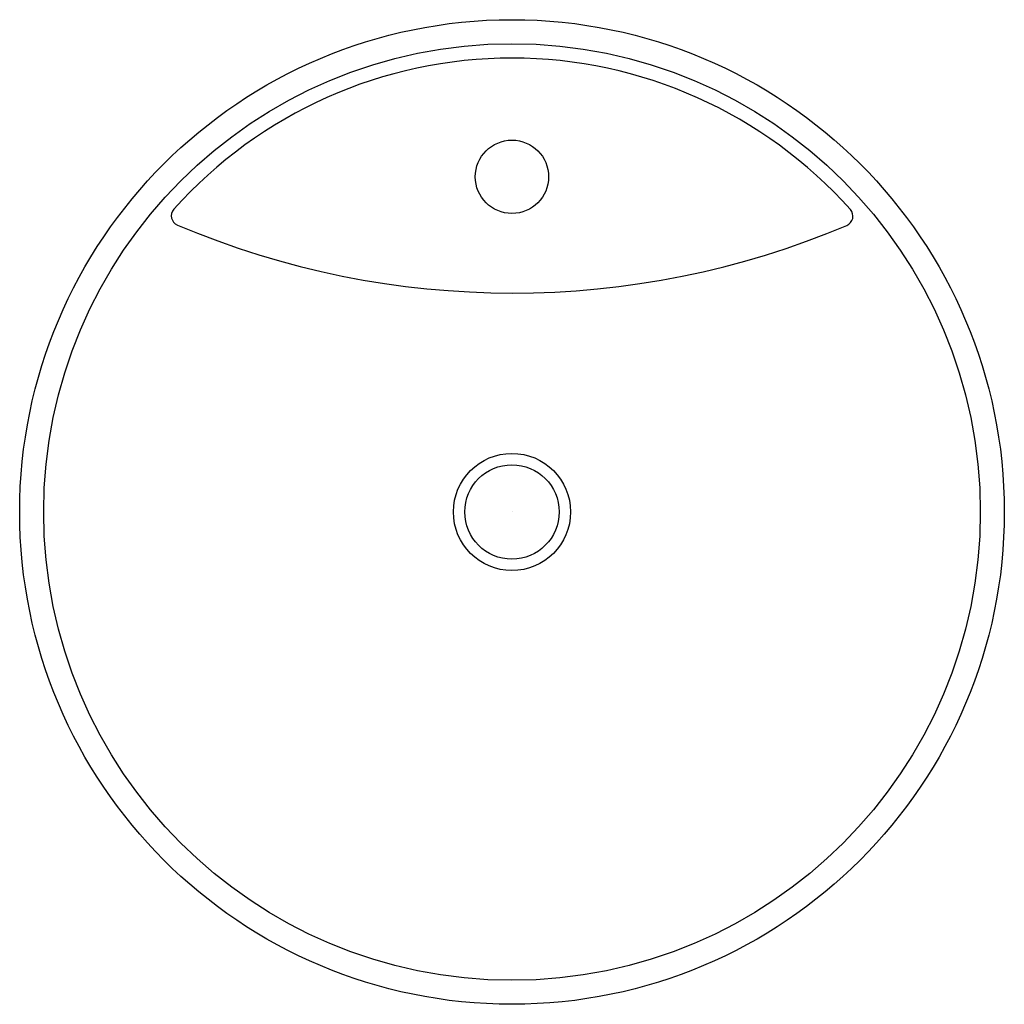
# Model space of a CAD drawing. Units: inches. Extents: x 4385 to 4403.5, y 237.6 to 256.1.
import ezdxf

# ---------------------------------------------------------------- set-up
doc = ezdxf.new("R2010")
doc.units = ezdxf.units.IN
doc.header["$LTSCALE"] = 0.64311
doc.header["$MEASUREMENT"] = 0
doc.header["$PDSIZE"] = 0.3125
doc.layers.get('0').update_dxf_attribs({"color": 255, "linetype": 'CONTINUOUS'})
doc.layers.get('Defpoints').update_dxf_attribs({"linetype": 'CONTINUOUS'})
doc.styles.get("Standard").update_dxf_attribs({"font": 'txt', "width": 0.8})

msp = doc.modelspace()

# ---------------------------------------------------------------- linework, layer by layer
for centre, radius in [((4394.207, 246.859), 9.252), ((4394.207, 246.859), 8.801), ((4394.207, 253.158), 0.689), ((4394.207, 246.859), 1.101), ((4394.207, 246.859), 0.886)]:
    msp.add_circle(centre, radius)
for centre, radius, start, end in [((4394.207, 246.859), 8.53, 41.7833, 138.1583), ((4387.992, 252.424), 0.187, 138.1583, 247.0539), ((4400.428, 252.418), 0.187, 292.8877, 41.7833), ((4394.218, 267.129), 16.156, 247.0539, 292.8877)]:
    msp.add_arc(centre, radius, start, end)
at = {"layer": 'Defpoints'}
msp.add_point((4394.207, 253.158), dxfattribs=at)

# ---------------------------------------------------------------- texts
for tag, p, s in [('MODELNUMBER', (4394.205, 246.863), 'K-29024IN-1'), ('TRADENAME', (4394.205, 246.861), 'CHALICE'), ('PRODUCT', (4394.205, 246.859), 'BATHROOM SINK')]:
    msp.add_attdef(tag, p, s, height=0.001, dxfattribs=at)

doc.saveas('drawing.dxf')
